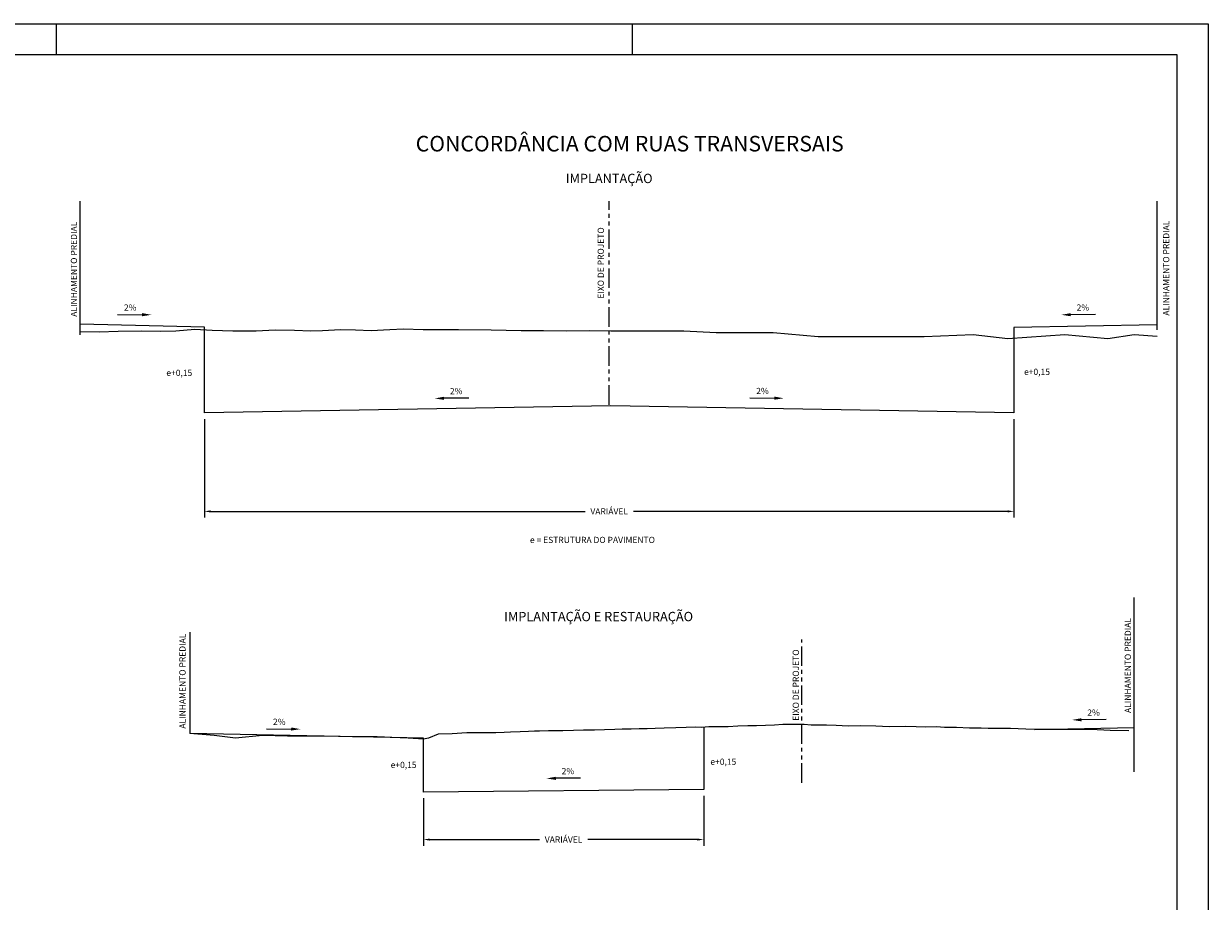
# Model space of a CAD drawing. Extents: x 17070 to 46068, y -5435 to 10823.
# Drawn here: x 30631 to 32533, y 1130 to 2538 of the extents above; entities that cross this region are included whole.
import ezdxf
from ezdxf.enums import TextEntityAlignment as Align

# ---------------------------------------------------------------- set-up
doc = ezdxf.new("R2010")
doc.units = 0
doc.header["$LTSCALE"] = 2.5
doc.linetypes.add('PHANTOM2', pattern=[1.25, 0.625, -0.125, 0.125, -0.125, 0.125, -0.125])
doc.layers.get('DEFPOINTS').update_dxf_attribs({"linetype": 'CONTINUOUS'})
for name, color, linetype in [('COTAS', 2, 'CONTINUOUS'), ('FORMATO', 7, 'CONTINUOUS'), ('GREIDE', 3, 'CONTINUOUS'), ('L-2', 2, 'CONTINUOUS'), ('TERRENO', 1, 'CONTINUOUS'), ('TXT-3', 3, 'CONTINUOUS'), ('TXT-4', 4, 'CONTINUOUS')]:
    doc.layers.add(name, color=color, linetype=linetype)
doc.styles.add('ROMANS', font='ARIAL.TTF')
doc.styles.add('RS-80', font='ARIAL.TTF', dxfattribs={"height": 10})
doc.dimstyles.new('RS-80$0', dxfattribs={"dimtxt": 0.001, "dimasz": 10, "dimexe": 10, "dimexo": 10, "dimgap": 5, "dimtad": 0, "dimzin": 1, "dimtxsty": 'RS-80', "dimcen": 0, "dimclrd": 2, "dimclre": 2, "dimclrt": 3, "dimaunit": 1, "dimazin": 3, "dimtfac": 1, "dimtofl": 0, "dimtmove": 0, "dimatfit": 3, "dimtolj": 1, "dimtzin": 1})

# ---------------------------------------------------------------- blocks, each defined once
blk = doc.blocks.new('*D39')
at = {"layer": 'COTAS', "color": 2}
for p, q in [((31273.1, 1295.1), (31273.1, 1218.6)), ((31723.1, 1299), (31723.1, 1218.6)), ((31283.1, 1228.6), (31459.2, 1228.6)), ((31713.1, 1228.6), (31537, 1228.6))]:
    blk.add_line(p, q, dxfattribs=at)
for points in [[(31283.1, 1230.2), (31283.1, 1226.9), (31273.1, 1228.6)], [(31713.1, 1230.2), (31713.1, 1226.9), (31723.1, 1228.6)]]:
    blk.add_solid(points, dxfattribs=at)
at = {"layer": 'DEFPOINTS', "color": 0}
for p in [(31273.1, 1305.1), (31723.1, 1309), (31723.1, 1228.6)]:
    blk.add_point(p, dxfattribs=at)
at = {"layer": 'COTAS', "color": 3, "insert": (31498.1, 1228.6), "char_height": 10, "attachment_point": 5, "style": 'RS-80'}
blk.add_mtext('\\A1;VARIÁVEL', dxfattribs=at)
blk = doc.blocks.new('*D40')
at = {"layer": 'COTAS', "color": 2}
for p, q in [((30921.3, 1903.4), (30921.3, 1745.3)), ((32221.3, 1903.5), (32221.3, 1745.3)), ((30931.3, 1755.3), (31532.5, 1755.3)), ((32211.3, 1755.3), (31610.2, 1755.3))]:
    blk.add_line(p, q, dxfattribs=at)
for points in [[(30931.3, 1757), (30931.3, 1753.6), (30921.3, 1755.3)], [(32211.3, 1757), (32211.3, 1753.6), (32221.3, 1755.3)]]:
    blk.add_solid(points, dxfattribs=at)
at = {"layer": 'DEFPOINTS', "color": 0}
for p in [(30921.3, 1913.4), (32221.3, 1913.5), (32221.3, 1755.3)]:
    blk.add_point(p, dxfattribs=at)
at = {"layer": 'COTAS', "color": 3, "insert": (31571.3, 1755.3), "char_height": 10, "attachment_point": 5, "style": 'RS-80'}
blk.add_mtext('\\A1;VARIÁVEL', dxfattribs=at)

msp = doc.modelspace()

# ---------------------------------------------------------------- linework, layer by layer
at = {"layer": 'COTAS', "color": 2}
for p, q in [((30722.069, 2038.464), (30722.069, 2253.16)), ((32451.343, 2046.556), (32451.343, 2253.16)), ((32414.442, 1337.297), (32414.442, 1617.198)), ((30898.116, 1561.254), (30898.116, 1398.751))]:
    msp.add_line(p, q, dxfattribs=at)
at = {"layer": 'FORMATO'}
for p, q in [((30683.372, 2537.984), (30683.372, 2487.984)), ((31608.372, 2537.984), (31608.372, 2487.984))]:
    msp.add_line(p, q, dxfattribs=at)
msp.add_lwpolyline([(28328.372, 2537.984), (32533.372, 2537.984), (32533.372, -432.016), (28328.372, -432.016)], close=True, dxfattribs=at)
at = {"layer": 'FORMATO', "color": 6}
msp.add_lwpolyline([(32483.372, -382.016), (32483.372, 2487.984), (28453.372, 2487.984), (28453.372, -382.016)], close=True, dxfattribs=at)
at = {"layer": 'GREIDE'}
for p, q in [((31723.116, 1409.024), (31723.116, 1309.018)), ((32254.355, 1405.417), (32414.442, 1408.617)), ((31273.116, 1391.247), (30898.254, 1398.74)), ((31273.116, 1304.592), (31273.116, 1391.247)), ((31723.116, 1309.018), (31273.116, 1304.592))]:
    msp.add_line(p, q, dxfattribs=at)
msp.add_lwpolyline([(32451.343, 2054.491), (32221.343, 2050.66), (32221.343, 1913.473), (31573.793, 1924.903), (30921.343, 1913.386), (30921.343, 2050.893), (30722.069, 2055.543)], dxfattribs=at)
at = {"layer": 'L-2'}
for p, q in [((30781.619, 2071.251), (30821.29, 2070.974)), ((32352.168, 2071.251), (32312.497, 2070.974)), ((31345.795, 1937.025), (31306.123, 1936.748)), ((31796.891, 1937.303), (31836.563, 1937.026)), ((32369.394, 1421.19), (32329.723, 1420.821)), ((31020.943, 1406.396), (31060.613, 1406.027)), ((31525.288, 1327.229), (31485.618, 1326.86))]:
    msp.add_line(p, q, dxfattribs=at)
for points in [[(30821.257, 2068.474), (30821.323, 2073.474), (30836.289, 2070.777)], [(32312.53, 2068.474), (32312.464, 2073.474), (32297.498, 2070.777)], [(31306.156, 1934.248), (31306.091, 1939.247), (31291.125, 1936.55)], [(31836.53, 1934.527), (31836.596, 1939.526), (31851.562, 1936.829)], [(31060.575, 1403.527), (31060.652, 1408.527), (31075.612, 1405.795)], [(32329.761, 1418.321), (32329.684, 1423.321), (32314.725, 1420.589)], [(31485.656, 1324.36), (31485.579, 1329.36), (31470.619, 1326.628)]]:
    msp.add_solid(points, dxfattribs=at)
at = {"layer": 'TERRENO', "ltscale": 0.3}
for p, q in [((30722.069, 2044.083), (30752.304, 2043.44)), ((30752.304, 2043.44), (30783.065, 2044.271)), ((30783.065, 2044.271), (30820.475, 2045.102)), ((30820.475, 2045.102), (30850.404, 2044.271)), ((30850.404, 2044.271), (30875.345, 2045.102)), ((30875.345, 2045.102), (30906.105, 2047.594)), ((30906.105, 2047.594), (30933.54, 2045.932)), ((30933.54, 2045.932), (30966.794, 2045.102)), ((30966.794, 2045.102), (31004.205, 2045.102)), ((31004.205, 2045.102), (31034.965, 2046.763)), ((31034.965, 2046.763), (31065.725, 2045.932)), ((31065.725, 2045.932), (31092.328, 2045.102)), ((31092.328, 2045.102), (31110.729, 2045.754)), ((31110.729, 2045.754), (31139.826, 2047.416)), ((31139.826, 2047.416), (31163.936, 2046.585)), ((31163.936, 2046.585), (31188.876, 2045.754)), ((31188.876, 2045.754), (31218.805, 2047.416)), ((31218.805, 2047.416), (31241.251, 2048.247)), ((31241.251, 2048.247), (31272.843, 2047.416)), ((31272.843, 2047.416), (31329.375, 2047.416)), ((31329.375, 2047.416), (31381.75, 2046.585)), ((31381.75, 2046.585), (31429.969, 2045.754)), ((31429.969, 2045.754), (31465.717, 2045.754)), ((31465.717, 2045.754), (31503.128, 2044.923)), ((31503.128, 2044.923), (31539.707, 2045.754)), ((31539.707, 2045.754), (31573.793, 2044.923)), ((31573.793, 2044.923), (31616.192, 2044.923)), ((31616.192, 2044.923), (31658.591, 2044.923)), ((31658.591, 2044.923), (31691.014, 2044.923)), ((31691.014, 2044.923), (31742.942, 2042.61)), ((31742.942, 2042.61), (31834.678, 2042.61)), ((31834.678, 2042.61), (31906.756, 2036.061)), ((31906.756, 2036.061), (31998.491, 2036.061)), ((31998.491, 2036.061), (32077.122, 2036.061)), ((32077.122, 2036.061), (32155.752, 2039.336)), ((32155.752, 2039.336), (32211.449, 2032.787)), ((32211.449, 2032.787), (32303.185, 2039.336)), ((32303.185, 2039.336), (32371.986, 2032.787)), ((32371.986, 2032.787), (32414.578, 2039.336)), ((32414.578, 2039.336), (32451.343, 2036.274)), ((31678.344, 1407.877), (31659.704, 1407.363)), ((31694.801, 1408.376), (31678.344, 1407.877)), ((31709.263, 1408.874), (31694.801, 1408.376)), ((31719.736, 1408.376), (31709.263, 1408.874)), ((31731.455, 1409.622), (31719.736, 1408.376)), ((31742.925, 1409.373), (31731.455, 1409.622)), ((31762.375, 1409.622), (31742.925, 1409.373)), ((31777.834, 1410.619), (31762.375, 1409.622)), ((31793.793, 1410.868), (31777.834, 1410.619)), ((31807.756, 1411.366), (31793.793, 1410.868)), ((31822.468, 1411.865), (31807.756, 1411.366)), ((31836.93, 1412.363), (31822.468, 1411.865)), ((31850.146, 1413.111), (31836.93, 1412.363)), ((31865.605, 1413.36), (31850.146, 1413.111)), ((31880.424, 1413.191), (31865.605, 1413.36)), ((31884.236, 1413.031), (31880.424, 1413.191)), ((31895.755, 1412.288), (31884.236, 1413.031)), ((31920.281, 1411.917), (31895.755, 1412.288)), ((31935.889, 1411.545), (31920.281, 1411.917)), ((31954.841, 1410.431), (31935.889, 1411.545)), ((31974.907, 1411.174), (31954.841, 1410.431)), ((31999.433, 1410.802), (31974.907, 1411.174)), ((32020.987, 1409.317), (31999.433, 1410.802)), ((32047.371, 1410.06), (32020.987, 1409.317)), ((32064.093, 1409.317), (32047.371, 1410.06)), ((32079.7, 1408.946), (32064.093, 1409.317)), ((32097.166, 1409.317), (32079.7, 1408.946)), ((32109.801, 1408.203), (32097.166, 1409.317)), ((32129.124, 1408.203), (32109.801, 1408.203)), ((32149.934, 1407.46), (32129.124, 1408.203)), ((30936.853, 1395.695), (30898.116, 1398.751)), ((30970.998, 1391.558), (30936.853, 1395.695)), ((31014.456, 1395.695), (30970.998, 1391.558)), ((31054.809, 1394.661), (31014.456, 1395.695)), ((31113.788, 1394.661), (31054.809, 1394.661)), ((31159.315, 1393.627), (31113.788, 1394.661)), ((31198.634, 1393.627), (31159.315, 1393.627)), ((31222.432, 1392.593), (31198.634, 1393.627)), ((31248.3, 1391.558), (31222.432, 1392.593)), ((31273.133, 1389.49), (31248.3, 1391.558)), ((31281.411, 1391.558), (31273.133, 1389.49)), ((31296.732, 1397.481), (31281.411, 1391.558)), ((31319.287, 1398.505), (31296.732, 1397.481)), ((31342.525, 1399.871), (31319.287, 1398.505)), ((31369.595, 1400.127), (31342.525, 1399.871)), ((31380.566, 1400.127), (31369.595, 1400.127)), ((31387.548, 1400.127), (31380.566, 1400.127)), ((31389.293, 1400.127), (31387.548, 1400.127)), ((31402.509, 1400.626), (31389.293, 1400.127)), ((31413.097, 1400.883), (31402.509, 1400.626)), ((31428.557, 1401.382), (31413.097, 1400.883)), ((31441.773, 1402.129), (31428.557, 1401.382)), ((31451.497, 1402.378), (31441.773, 1402.129)), ((31459.476, 1402.628), (31451.497, 1402.378)), ((31473.689, 1403.126), (31459.476, 1402.628)), ((31482.167, 1402.877), (31473.689, 1403.126)), ((31496.879, 1403.126), (31482.167, 1402.877)), ((31513.835, 1403.624), (31496.879, 1403.126)), ((31530.292, 1404.372), (31513.835, 1403.624)), ((31547.746, 1404.372), (31530.292, 1404.372)), ((31563.704, 1404.621), (31547.746, 1404.372)), ((31580.162, 1405.369), (31563.704, 1404.621)), ((31591.881, 1405.618), (31580.162, 1405.369)), ((31606.593, 1405.618), (31591.881, 1405.618)), ((31619.559, 1406.117), (31606.593, 1405.618)), ((31632.276, 1406.117), (31619.559, 1406.117)), ((31645.242, 1406.615), (31632.276, 1406.117)), ((31659.704, 1407.363), (31645.242, 1406.615)), ((32168.514, 1407.46), (32149.934, 1407.46)), ((32179.662, 1406.717), (32168.514, 1407.46)), ((32196.385, 1406.717), (32179.662, 1406.717)), ((32215.708, 1406.717), (32196.385, 1406.717)), ((32240.234, 1405.603), (32215.708, 1406.717)), ((32268.476, 1405.232), (32240.234, 1405.603)), ((32291.383, 1405.249), (32268.476, 1405.232)), ((32323.822, 1405.249), (32291.383, 1405.249)), ((32344.864, 1405.249), (32323.822, 1405.249)), ((32375.551, 1403.497), (32344.864, 1405.249)), ((32405.802, 1402.825), (32375.551, 1403.497))]:
    msp.add_line(p, q, dxfattribs=at)
at = {"layer": 'TXT-3', "color": 1, "linetype": 'PHANTOM2', "ltscale": 20}
for p, q in [((31571.343, 1926.556), (31571.343, 2253.16)), ((31880.424, 1319.774), (31880.424, 1549.692))]:
    msp.add_line(p, q, dxfattribs=at)

# ---------------------------------------------------------------- texts
at = {"layer": 'TXT-3', "style": 'RS-80'}
for s, rotation, p in [('ALINHAMENTO PREDIAL', 90, (30716.815, 2067.645)), ('EIXO DE PROJETO', 90, (31562.775, 2096.667)), ('ALINHAMENTO PREDIAL', 90, (32470.695, 2069.46)), ('ALINHAMENTO PREDIAL', 90, (32409.187, 1431.683)), ('ALINHAMENTO PREDIAL', 90, (30891.091, 1406.572)), ('EIXO DE PROJETO', 90, (31876.031, 1419.215)), ('2%', 0.133239, (32339.115, 1427.387)), ('2%', 359.866761, (31031.481, 1412.639)), ('2%', 0.133239, (31495.009, 1333.425))]:
    msp.add_text(s, height=10, rotation=rotation, dxfattribs=at).set_placement(p)
for s, p in [('2%', (30792.142, 2077.518)), ('2%', (32321.904, 2077.518)), ('e+0,15', (30860.134, 1972.579)), ('e+0,15', (32237.533, 1974.198)), ('2%', (31315.53, 1943.291)), ('2%', (31807.415, 1943.57)), ('e = ESTRUTURA DO PAVIMENTO', (31444.048, 1704.466)), ('e+0,15', (31220.39, 1343.372)), ('e+0,15', (31733.764, 1348.531))]:
    msp.add_text(s, height=10, dxfattribs=at).set_placement(p)
at = {"layer": 'TXT-4', "color": 4, "style": 'ROMANS'}
for s, height, p in [('CONCORDÂNCIA COM RUAS TRANSVERSAIS', 25, (31604.302, 2332.945)), ('IMPLANTAÇÃO', 15, (31571.343, 2282.128))]:
    msp.add_text(s, height=height, dxfattribs=at).set_placement(p, align=Align.CENTER)
msp.add_text('IMPLANTAÇÃO E RESTAURAÇÃO', height=15, dxfattribs=at).set_placement((31402.715, 1579.007))

# ---------------------------------------------------------------- dimensions: what is measured, and where the dimension line sits
at = {"layer": 'COTAS', "color": 2}
for base, p1, p2, picture, middle in [((32221.343, 1755.304), (30921.343, 1913.386), (32221.343, 1913.473), '*D40', (31571.343, 1755.304)), ((31723.116, 1228.573), (31273.116, 1305.088), (31723.116, 1309.018), '*D39', (31498.116, 1228.573))]:
    dim = msp.add_linear_dim(base=base, p1=p1, p2=p2, text='VARIÁVEL', dimstyle='RS-80$0', dxfattribs=at)
    dim.commit()
    dim.dimension.update_dxf_attribs({"geometry": picture, "text_midpoint": middle})

doc.saveas('drawing.dxf')
